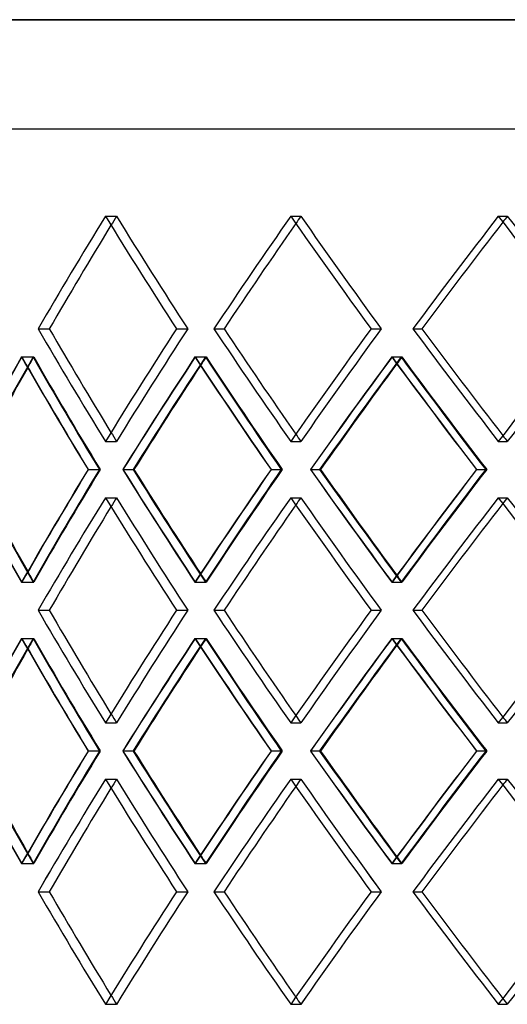
# Model space of a CAD drawing. Units: millimetres. Extents: x -675 to 675, y -276 to 276.
# Drawn here: x -372 to -286, y -79 to 95 of the extents above; entities that cross this region are included whole.
import ezdxf

# ---------------------------------------------------------------- set-up
doc = ezdxf.new("R2010")
doc.units = ezdxf.units.MM
doc.layers.add('MAIN-1', color=7, linetype='Continuous')
doc.layers.add('MAIN-2', color=7, linetype='Continuous')

msp = doc.modelspace()

# ---------------------------------------------------------------- linework, layer by layer
at = {"layer": 'MAIN-1'}
for p, q in [((-675, 94.78), (0, 94.78)), ((-675, 75.5), (0, 75.5)), ((-368.97, 40.12), (-366.99, 40.12)), ((-337.91, 40.12), (-336.12, 40.12)), ((-302.75, 40.12), (-301.16, 40.12)), ((-354.01, 15.23), (-352.04, 15.23)), ((-320.86, 15.23), (-319.06, 15.23)), ((-368.97, -9.65), (-366.99, -9.65)), ((-337.91, -9.65), (-336.12, -9.65)), ((-302.75, -9.65), (-301.16, -9.65)), ((-354.01, -34.53), (-352.04, -34.53)), ((-320.86, -34.53), (-319.06, -34.53)), ((-368.97, -59.42), (-366.99, -59.42)), ((-337.91, -59.42), (-336.12, -59.42)), ((-302.75, -59.42), (-301.16, -59.42))]:
    msp.add_line(p, q, dxfattribs=at)
for centre, major_axis, ratio, start_param, end_param in [((0, 60.03), (406.52, 406.52), 0.48887, 2.025501, 2.069512), ((0, 60.03), (406.52, -406.52), 0.48887, -2.025501, -1.981489), ((0, 60.03), (416.85, 416.85), 0.422308, 1.970385, 2.014397), ((0, 60.03), (416.85, -416.85), 0.422308, -1.970385, -1.926373), ((0, 60.03), (425.92, 425.92), 0.358777, 1.915269, 1.959281), ((0, 60.03), (425.92, -425.92), 0.358777, -1.915269, -1.871257), ((0, 60.03), (404.28, 404.28), 0.48887, 2.029069, 2.069757), ((0, 60.03), (414.55, 414.55), 0.422308, 1.97324, 2.014641), ((0, 60.03), (423.56, 423.56), 0.358777, 1.917557, 1.959526), ((0, 20.21), (406.52, -406.52), 0.48887, -2.069512, -2.025501), ((0, 20.21), (404.28, -404.28), 0.48887, -2.069757, -2.029069), ((0, 20.21), (406.52, 406.52), 0.48887, 1.981489, 2.025501), ((0, 20.21), (416.85, -416.85), 0.422308, -2.014397, -1.970385), ((0, 20.21), (414.55, -414.55), 0.422308, -2.014641, -1.97324), ((0, 20.21), (416.85, 416.85), 0.422308, 1.926373, 1.970385), ((0, 20.21), (425.92, -425.92), 0.358777, -1.959281, -1.915269), ((0, 20.21), (423.56, -423.56), 0.358777, -1.959526, -1.917557), ((0, 20.21), (425.92, 425.92), 0.358777, 1.871257, 1.915269), ((0, 10.26), (394.96, 394.96), 0.559122, 2.025598, 2.069623), ((0, 60.03), (394.96, -394.96), 0.559122, -2.025598, -1.981465), ((0, 10.26), (406.52, 406.52), 0.48887, 1.970482, 2.014507), ((0, 60.03), (406.52, -406.52), 0.48887, -1.970482, -1.92635), ((0, 10.26), (416.85, 416.85), 0.422308, 1.915366, 1.959391), ((0, 60.03), (416.85, -416.85), 0.422308, -1.915366, -1.871234), ((0, 10.26), (392.77, 392.77), 0.559122, 2.02945, 2.069562), ((0, 10.26), (404.28, 404.28), 0.48887, 1.973518, 2.014446), ((0, 10.26), (414.55, 414.55), 0.422308, 1.91777, 1.95933), ((0, 20.21), (394.96, -394.96), 0.559122, -2.069623, -2.025598), ((0, 20.21), (392.77, -392.77), 0.559122, -2.069562, -2.02945), ((0, -29.56), (394.96, 394.96), 0.559122, 1.981465, 2.025598), ((0, 20.21), (406.52, -406.52), 0.48887, -2.014507, -1.970482), ((0, 20.21), (404.28, -404.28), 0.48887, -2.014446, -1.973518), ((0, -29.56), (406.52, 406.52), 0.48887, 1.92635, 1.970482), ((0, 20.21), (416.85, -416.85), 0.422308, -1.959391, -1.915366), ((0, 20.21), (414.55, -414.55), 0.422308, -1.95933, -1.91777), ((0, -29.56), (416.85, 416.85), 0.422308, 1.871234, 1.915366), ((0, 10.26), (406.52, 406.52), 0.48887, 2.025501, 2.069512), ((0, 10.26), (406.52, -406.52), 0.48887, -2.025501, -1.981489), ((0, 10.26), (416.85, 416.85), 0.422308, 1.970385, 2.014397), ((0, 10.26), (414.55, 414.55), 0.422308, 1.97324, 2.014641), ((0, 10.26), (416.85, -416.85), 0.422308, -1.970385, -1.926373), ((0, 10.26), (425.92, 425.92), 0.358777, 1.915269, 1.959281), ((0, 10.26), (423.56, 423.56), 0.358777, 1.917557, 1.959526), ((0, 10.26), (425.92, -425.92), 0.358777, -1.915269, -1.871257), ((0, 10.26), (404.28, 404.28), 0.48887, 2.029069, 2.069757), ((0, -29.56), (406.52, -406.52), 0.48887, -2.069512, -2.025501), ((0, -29.56), (404.28, -404.28), 0.48887, -2.069757, -2.029069), ((0, -29.56), (406.52, 406.52), 0.48887, 1.981489, 2.025501), ((0, -29.56), (416.85, -416.85), 0.422308, -2.014397, -1.970385), ((0, -29.56), (414.55, -414.55), 0.422308, -2.014641, -1.97324), ((0, -29.56), (416.85, 416.85), 0.422308, 1.926373, 1.970385), ((0, -29.56), (425.92, -425.92), 0.358777, -1.959281, -1.915269), ((0, -29.56), (423.56, -423.56), 0.358777, -1.959526, -1.917557), ((0, -29.56), (425.92, 425.92), 0.358777, 1.871257, 1.915269), ((0, -39.51), (394.96, 394.96), 0.559122, 2.025598, 2.069623), ((0, 10.26), (394.96, -394.96), 0.559122, -2.025598, -1.981465), ((0, -39.51), (406.52, 406.52), 0.48887, 1.970482, 2.014507), ((0, 10.26), (406.52, -406.52), 0.48887, -1.970482, -1.92635), ((0, -39.51), (416.85, 416.85), 0.422308, 1.915366, 1.959391), ((0, 10.26), (416.85, -416.85), 0.422308, -1.915366, -1.871234), ((0, -39.51), (392.77, 392.77), 0.559122, 2.02945, 2.069562), ((0, -39.51), (404.28, 404.28), 0.48887, 1.973518, 2.014446), ((0, -39.51), (414.55, 414.55), 0.422308, 1.91777, 1.95933), ((0, -29.56), (394.96, -394.96), 0.559122, -2.069623, -2.025598), ((0, -29.56), (392.77, -392.77), 0.559122, -2.069562, -2.02945), ((0, -79.33), (394.96, 394.96), 0.559122, 1.981465, 2.025598), ((0, -29.56), (406.52, -406.52), 0.48887, -2.014507, -1.970482), ((0, -29.56), (404.28, -404.28), 0.48887, -2.014446, -1.973518), ((0, -79.33), (406.52, 406.52), 0.48887, 1.92635, 1.970482), ((0, -29.56), (416.85, -416.85), 0.422308, -1.959391, -1.915366), ((0, -29.56), (414.55, -414.55), 0.422308, -1.95933, -1.91777), ((0, -79.33), (416.85, 416.85), 0.422308, 1.871234, 1.915366), ((0, -39.51), (406.52, 406.52), 0.48887, 2.025501, 2.069512), ((0, -39.51), (406.52, -406.52), 0.48887, -2.025501, -1.981489), ((0, -39.51), (416.85, 416.85), 0.422308, 1.970385, 2.014397), ((0, -39.51), (416.85, -416.85), 0.422308, -1.970385, -1.926373), ((0, -39.51), (425.92, 425.92), 0.358777, 1.915269, 1.959281), ((0, -39.51), (425.92, -425.92), 0.358777, -1.915269, -1.871257), ((0, -39.51), (404.28, 404.28), 0.48887, 2.029069, 2.069757), ((0, -39.51), (414.55, 414.55), 0.422308, 1.97324, 2.014641), ((0, -39.51), (423.56, 423.56), 0.358777, 1.917557, 1.959526), ((0, -79.33), (406.52, -406.52), 0.48887, -2.069512, -2.025501), ((0, -79.33), (404.28, -404.28), 0.48887, -2.069757, -2.029069), ((0, -79.33), (406.52, 406.52), 0.48887, 1.981489, 2.025501), ((0, -79.33), (416.85, -416.85), 0.422308, -2.014397, -1.970385), ((0, -79.33), (414.55, -414.55), 0.422308, -2.014641, -1.97324), ((0, -79.33), (416.85, 416.85), 0.422308, 1.926373, 1.970385), ((0, -79.33), (425.92, -425.92), 0.358777, -1.959281, -1.915269), ((0, -79.33), (423.56, -423.56), 0.358777, -1.959526, -1.917557), ((0, -79.33), (425.92, 425.92), 0.358777, 1.871257, 1.915269)]:
    msp.add_ellipse(centre, major_axis=major_axis, ratio=ratio, start_param=start_param, end_param=end_param, dxfattribs=at)
at = {"layer": 'MAIN-2'}
for p, q in [((0, 94.78), (-675, 94.78)), ((-450, 75.5), (0, 75.5)), ((-357.09, 60.03), (-355.11, 60.03)), ((-357.09, 60.03), (-355.11, 60.03)), ((-324.34, 60.03), (-322.55, 60.03)), ((-324.34, 60.03), (-322.55, 60.03)), ((-287.66, 60.03), (-286.08, 60.03)), ((-287.66, 60.03), (-286.08, 60.03)), ((-368.97, 40.12), (-366.99, 40.12)), ((-344.51, 40.12), (-342.54, 40.12)), ((-344.51, 40.12), (-342.54, 40.12)), ((-337.91, 40.12), (-336.12, 40.12)), ((-310.15, 40.12), (-308.35, 40.12)), ((-310.15, 40.12), (-308.35, 40.12)), ((-302.75, 40.12), (-301.16, 40.12)), ((-371.88, 35.14), (-369.75, 35.14)), ((-371.83, 35.14), (-369.85, 35.14)), ((-341.26, 35.14), (-339.29, 35.14)), ((-341.2, 35.14), (-339.41, 35.14)), ((-306.5, 35.14), (-304.71, 35.14)), ((-306.44, 35.14), (-304.85, 35.14)), ((-357.09, 20.21), (-355.11, 20.21)), ((-357.09, 20.21), (-355.11, 20.21)), ((-324.34, 20.21), (-322.55, 20.21)), ((-324.34, 20.21), (-322.55, 20.21)), ((-287.66, 20.21), (-286.08, 20.21)), ((-287.66, 20.21), (-286.08, 20.21)), ((-360.14, 15.23), (-358, 15.23)), ((-360.12, 15.23), (-358.15, 15.23)), ((-353.98, 15.23), (-352.18, 15.23)), ((-327.82, 15.23), (-325.84, 15.23)), ((-327.79, 15.23), (-326, 15.23)), ((-320.83, 15.23), (-319.23, 15.23)), ((-291.52, 15.23), (-289.72, 15.23)), ((-291.49, 15.23), (-289.9, 15.23)), ((-357.09, 10.26), (-355.11, 10.26)), ((-357.09, 10.26), (-355.11, 10.26)), ((-324.34, 10.26), (-322.55, 10.26)), ((-324.34, 10.26), (-322.55, 10.26)), ((-287.66, 10.26), (-286.08, 10.26)), ((-287.66, 10.26), (-286.08, 10.26)), ((-371.88, -4.68), (-369.75, -4.68)), ((-371.83, -4.68), (-369.85, -4.68)), ((-341.26, -4.68), (-339.29, -4.68)), ((-341.2, -4.68), (-339.41, -4.68)), ((-306.5, -4.68), (-304.71, -4.68)), ((-306.44, -4.68), (-304.85, -4.68)), ((-368.97, -9.65), (-366.99, -9.65)), ((-344.51, -9.65), (-342.54, -9.65)), ((-344.51, -9.65), (-342.54, -9.65)), ((-337.91, -9.65), (-336.12, -9.65)), ((-310.15, -9.65), (-308.35, -9.65)), ((-310.15, -9.65), (-308.35, -9.65)), ((-302.75, -9.65), (-301.16, -9.65)), ((-371.88, -14.62), (-369.75, -14.62)), ((-371.83, -14.62), (-369.85, -14.62)), ((-341.26, -14.62), (-339.29, -14.62)), ((-341.2, -14.62), (-339.41, -14.62)), ((-306.5, -14.62), (-304.71, -14.62)), ((-306.44, -14.62), (-304.85, -14.62)), ((-357.09, -29.56), (-355.11, -29.56)), ((-357.09, -29.56), (-355.11, -29.56)), ((-324.34, -29.56), (-322.55, -29.56)), ((-324.34, -29.56), (-322.55, -29.56)), ((-287.66, -29.56), (-286.08, -29.56)), ((-287.66, -29.56), (-286.08, -29.56)), ((-360.14, -34.53), (-358, -34.53)), ((-360.12, -34.53), (-358.15, -34.53)), ((-353.98, -34.53), (-352.18, -34.53)), ((-327.82, -34.53), (-325.84, -34.53)), ((-327.79, -34.53), (-326, -34.53)), ((-320.83, -34.53), (-319.23, -34.53)), ((-291.52, -34.53), (-289.72, -34.53)), ((-291.49, -34.53), (-289.9, -34.53)), ((-357.09, -39.51), (-355.11, -39.51)), ((-357.09, -39.51), (-355.11, -39.51)), ((-324.34, -39.51), (-322.55, -39.51)), ((-324.34, -39.51), (-322.55, -39.51)), ((-287.66, -39.51), (-286.08, -39.51)), ((-287.66, -39.51), (-286.08, -39.51)), ((-371.88, -54.44), (-369.75, -54.44)), ((-371.83, -54.44), (-369.85, -54.44)), ((-341.26, -54.44), (-339.29, -54.44)), ((-341.2, -54.44), (-339.41, -54.44)), ((-306.5, -54.44), (-304.71, -54.44)), ((-306.44, -54.44), (-304.85, -54.44)), ((-368.97, -59.42), (-366.99, -59.42)), ((-344.51, -59.42), (-342.54, -59.42)), ((-344.51, -59.42), (-342.54, -59.42)), ((-337.91, -59.42), (-336.12, -59.42)), ((-310.15, -59.42), (-308.35, -59.42)), ((-310.15, -59.42), (-308.35, -59.42)), ((-302.75, -59.42), (-301.16, -59.42)), ((-357.09, -79.33), (-355.11, -79.33)), ((-357.09, -79.33), (-355.11, -79.33)), ((-324.34, -79.33), (-322.55, -79.33)), ((-324.34, -79.33), (-322.55, -79.33)), ((-287.66, -79.33), (-286.08, -79.33)), ((-287.66, -79.33), (-286.08, -79.33))]:
    msp.add_line(p, q, dxfattribs=at)
for centre, major_axis, ratio, start_param, end_param in [((0, 60.03), (-406.52, -406.52), 0.48887, -1.116092, -1.07208), ((0, 60.03), (404.28, 404.28), 0.48887, 2.025501, 2.029069), ((0, 60.03), (-404.28, 404.28), 0.48887, 1.116092, 1.160349), ((0, 60.03), (404.28, -404.28), 0.48887, -2.025501, -1.981244), ((0, 60.03), (-416.85, -416.85), 0.422308, -1.171208, -1.127196), ((0, 60.03), (414.55, 414.55), 0.422308, 1.970385, 1.97324), ((0, 60.03), (-414.55, 414.55), 0.422308, 1.171208, 1.215464), ((0, 60.03), (414.55, -414.55), 0.422308, -1.970385, -1.926128), ((0, 60.03), (-425.92, -425.92), 0.358777, -1.226323, -1.182312), ((0, 60.03), (423.56, 423.56), 0.358777, 1.915269, 1.917557), ((0, 60.03), (423.56, -423.56), 0.358777, -1.915269, -1.871013), ((0, 20.21), (-406.52, 406.52), 0.48887, 1.07208, 1.116092), ((0, 20.21), (-404.28, -404.28), 0.48887, -1.160349, -1.116092), ((0, 20.21), (404.28, 404.28), 0.48887, 1.981244, 2.025501), ((0, 20.21), (-416.85, 416.85), 0.422308, 1.127196, 1.171208), ((0, 20.21), (-414.55, -414.55), 0.422308, -1.215464, -1.171208), ((0, 20.21), (414.55, 414.55), 0.422308, 1.926128, 1.970385), ((0, 20.21), (-425.92, 425.92), 0.358777, 1.182312, 1.226323), ((0, 20.21), (423.56, 423.56), 0.358777, 1.871013, 1.915269), ((0, 60.03), (-406.52, -406.52), 0.48887, -1.061074, -1.016941), ((0, 60.03), (-404.28, -404.28), 0.48887, -1.060768, -1.016389), ((0, 10.26), (-406.52, 406.52), 0.48887, 1.061074, 1.105099), ((0, 10.26), (392.77, 392.77), 0.559122, 2.025292, 2.02945), ((0, 10.26), (-404.28, 404.28), 0.48887, 1.060768, 1.105038), ((0, 60.03), (392.77, -392.77), 0.559122, -2.025292, -1.980913), ((0, 60.03), (-416.85, -416.85), 0.422308, -1.116189, -1.072057), ((0, 60.03), (-414.55, -414.55), 0.422308, -1.115883, -1.071504), ((0, 10.26), (-416.85, 416.85), 0.422308, 1.116189, 1.160214), ((0, 10.26), (404.28, 404.28), 0.48887, 1.970176, 1.973518), ((0, 10.26), (-414.55, 414.55), 0.422308, 1.115883, 1.160153), ((0, 60.03), (404.28, -404.28), 0.48887, -1.970176, -1.925797), ((0, 60.03), (-425.92, -425.92), 0.358777, -1.171305, -1.127173), ((0, 60.03), (-423.56, -423.56), 0.358777, -1.170999, -1.12662), ((0, 10.26), (-425.92, 425.92), 0.358777, 1.171305, 1.21533), ((0, 10.26), (414.55, 414.55), 0.422308, 1.91506, 1.91777), ((0, 10.26), (-423.56, 423.56), 0.358777, 1.170999, 1.215269), ((0, 60.03), (414.55, -414.55), 0.422308, -1.91506, -1.870681), ((0, 20.21), (404.28, -404.28), 0.48887, -2.029069, -2.025501), ((0, 20.21), (414.55, -414.55), 0.422308, -1.97324, -1.970385), ((0, 20.21), (423.56, -423.56), 0.358777, -1.917557, -1.915269), ((0, -29.56), (-406.52, 406.52), 0.48887, 1.016941, 1.061074), ((0, -29.56), (-404.28, 404.28), 0.48887, 1.016389, 1.060768), ((0, 20.21), (-406.52, -406.52), 0.48887, -1.105099, -1.061074), ((0, 20.21), (-404.28, -404.28), 0.48887, -1.105038, -1.060768), ((0, -29.56), (392.77, 392.77), 0.559122, 1.980913, 2.025292), ((0, -29.56), (-416.85, 416.85), 0.422308, 1.072057, 1.116189), ((0, -29.56), (-414.55, 414.55), 0.422308, 1.071504, 1.115883), ((0, 20.21), (-416.85, -416.85), 0.422308, -1.160214, -1.116189), ((0, 20.21), (-414.55, -414.55), 0.422308, -1.160153, -1.115883), ((0, -29.56), (404.28, 404.28), 0.48887, 1.925797, 1.970176), ((0, -29.56), (-425.92, 425.92), 0.358777, 1.127173, 1.171305), ((0, -29.56), (-423.56, 423.56), 0.358777, 1.12662, 1.170999), ((0, 20.21), (-425.92, -425.92), 0.358777, -1.21533, -1.171305), ((0, 20.21), (-423.56, -423.56), 0.358777, -1.215269, -1.170999), ((0, -29.56), (414.55, 414.55), 0.422308, 1.870681, 1.91506), ((0, 10.26), (-406.52, -406.52), 0.48887, -1.116092, -1.07208), ((0, 10.26), (404.28, 404.28), 0.48887, 2.025501, 2.029069), ((0, 10.26), (-404.28, 404.28), 0.48887, 1.116092, 1.160349), ((0, 10.26), (404.28, -404.28), 0.48887, -2.025501, -1.981244), ((0, 10.26), (-416.85, -416.85), 0.422308, -1.171208, -1.127196), ((0, 10.26), (414.55, 414.55), 0.422308, 1.970385, 1.97324), ((0, 10.26), (-414.55, 414.55), 0.422308, 1.171208, 1.215464), ((0, 10.26), (414.55, -414.55), 0.422308, -1.970385, -1.926128), ((0, 10.26), (-425.92, -425.92), 0.358777, -1.226323, -1.182312), ((0, 10.26), (423.56, 423.56), 0.358777, 1.915269, 1.917557), ((0, 10.26), (423.56, -423.56), 0.358777, -1.915269, -1.871013), ((0, 20.21), (392.77, -392.77), 0.559122, -2.02945, -2.025292), ((0, 20.21), (404.28, -404.28), 0.48887, -1.973518, -1.970176), ((0, 20.21), (414.55, -414.55), 0.422308, -1.91777, -1.91506), ((0, -29.56), (-406.52, 406.52), 0.48887, 1.07208, 1.116092), ((0, -29.56), (-404.28, -404.28), 0.48887, -1.160349, -1.116092), ((0, -29.56), (404.28, 404.28), 0.48887, 1.981244, 2.025501), ((0, -29.56), (-416.85, 416.85), 0.422308, 1.127196, 1.171208), ((0, -29.56), (-414.55, -414.55), 0.422308, -1.215464, -1.171208), ((0, -29.56), (414.55, 414.55), 0.422308, 1.926128, 1.970385), ((0, -29.56), (-425.92, 425.92), 0.358777, 1.182312, 1.226323), ((0, -29.56), (423.56, 423.56), 0.358777, 1.871013, 1.915269), ((0, 10.26), (-406.52, -406.52), 0.48887, -1.061074, -1.016941), ((0, 10.26), (-404.28, -404.28), 0.48887, -1.060768, -1.016389), ((0, -39.51), (-406.52, 406.52), 0.48887, 1.061074, 1.105099), ((0, -39.51), (392.77, 392.77), 0.559122, 2.025292, 2.02945), ((0, -39.51), (-404.28, 404.28), 0.48887, 1.060768, 1.105038), ((0, 10.26), (392.77, -392.77), 0.559122, -2.025292, -1.980913), ((0, 10.26), (-416.85, -416.85), 0.422308, -1.116189, -1.072057), ((0, 10.26), (-414.55, -414.55), 0.422308, -1.115883, -1.071504), ((0, -39.51), (-416.85, 416.85), 0.422308, 1.116189, 1.160214), ((0, -39.51), (404.28, 404.28), 0.48887, 1.970176, 1.973518), ((0, -39.51), (-414.55, 414.55), 0.422308, 1.115883, 1.160153), ((0, 10.26), (404.28, -404.28), 0.48887, -1.970176, -1.925797), ((0, 10.26), (-425.92, -425.92), 0.358777, -1.171305, -1.127173), ((0, 10.26), (-423.56, -423.56), 0.358777, -1.170999, -1.12662), ((0, -39.51), (-425.92, 425.92), 0.358777, 1.171305, 1.21533), ((0, -39.51), (414.55, 414.55), 0.422308, 1.91506, 1.91777), ((0, -39.51), (-423.56, 423.56), 0.358777, 1.170999, 1.215269), ((0, 10.26), (414.55, -414.55), 0.422308, -1.91506, -1.870681), ((0, -29.56), (404.28, -404.28), 0.48887, -2.029069, -2.025501), ((0, -29.56), (414.55, -414.55), 0.422308, -1.97324, -1.970385), ((0, -29.56), (423.56, -423.56), 0.358777, -1.917557, -1.915269), ((0, -79.33), (-406.52, 406.52), 0.48887, 1.016941, 1.061074), ((0, -79.33), (-404.28, 404.28), 0.48887, 1.016389, 1.060768), ((0, -29.56), (-406.52, -406.52), 0.48887, -1.105099, -1.061074), ((0, -29.56), (-404.28, -404.28), 0.48887, -1.105038, -1.060768), ((0, -79.33), (392.77, 392.77), 0.559122, 1.980913, 2.025292), ((0, -79.33), (-416.85, 416.85), 0.422308, 1.072057, 1.116189), ((0, -79.33), (-414.55, 414.55), 0.422308, 1.071504, 1.115883), ((0, -29.56), (-416.85, -416.85), 0.422308, -1.160214, -1.116189), ((0, -29.56), (-414.55, -414.55), 0.422308, -1.160153, -1.115883), ((0, -79.33), (404.28, 404.28), 0.48887, 1.925797, 1.970176), ((0, -79.33), (-425.92, 425.92), 0.358777, 1.127173, 1.171305), ((0, -79.33), (-423.56, 423.56), 0.358777, 1.12662, 1.170999), ((0, -29.56), (-425.92, -425.92), 0.358777, -1.21533, -1.171305), ((0, -29.56), (-423.56, -423.56), 0.358777, -1.215269, -1.170999), ((0, -79.33), (414.55, 414.55), 0.422308, 1.870681, 1.91506), ((0, -39.51), (-406.52, -406.52), 0.48887, -1.116092, -1.07208), ((0, -39.51), (404.28, 404.28), 0.48887, 2.025501, 2.029069), ((0, -39.51), (-404.28, 404.28), 0.48887, 1.116092, 1.160349), ((0, -39.51), (404.28, -404.28), 0.48887, -2.025501, -1.981244), ((0, -39.51), (-416.85, -416.85), 0.422308, -1.171208, -1.127196), ((0, -39.51), (414.55, 414.55), 0.422308, 1.970385, 1.97324), ((0, -39.51), (-414.55, 414.55), 0.422308, 1.171208, 1.215464), ((0, -39.51), (414.55, -414.55), 0.422308, -1.970385, -1.926128), ((0, -39.51), (-425.92, -425.92), 0.358777, -1.226323, -1.182312), ((0, -39.51), (423.56, 423.56), 0.358777, 1.915269, 1.917557), ((0, -39.51), (423.56, -423.56), 0.358777, -1.915269, -1.871013), ((0, -29.56), (392.77, -392.77), 0.559122, -2.02945, -2.025292), ((0, -29.56), (404.28, -404.28), 0.48887, -1.973518, -1.970176), ((0, -29.56), (414.55, -414.55), 0.422308, -1.91777, -1.91506), ((0, -79.33), (-406.52, 406.52), 0.48887, 1.07208, 1.116092), ((0, -79.33), (-404.28, -404.28), 0.48887, -1.160349, -1.116092), ((0, -79.33), (404.28, 404.28), 0.48887, 1.981244, 2.025501), ((0, -79.33), (-416.85, 416.85), 0.422308, 1.127196, 1.171208), ((0, -79.33), (-414.55, -414.55), 0.422308, -1.215464, -1.171208), ((0, -79.33), (414.55, 414.55), 0.422308, 1.926128, 1.970385), ((0, -79.33), (-425.92, 425.92), 0.358777, 1.182312, 1.226323), ((0, -79.33), (423.56, 423.56), 0.358777, 1.871013, 1.915269), ((0, -79.33), (404.28, -404.28), 0.48887, -2.029069, -2.025501), ((0, -79.33), (414.55, -414.55), 0.422308, -1.97324, -1.970385), ((0, -79.33), (423.56, -423.56), 0.358777, -1.917557, -1.915269)]:
    msp.add_ellipse(centre, major_axis=major_axis, ratio=ratio, start_param=start_param, end_param=end_param, dxfattribs=at)

doc.saveas('drawing.dxf')
